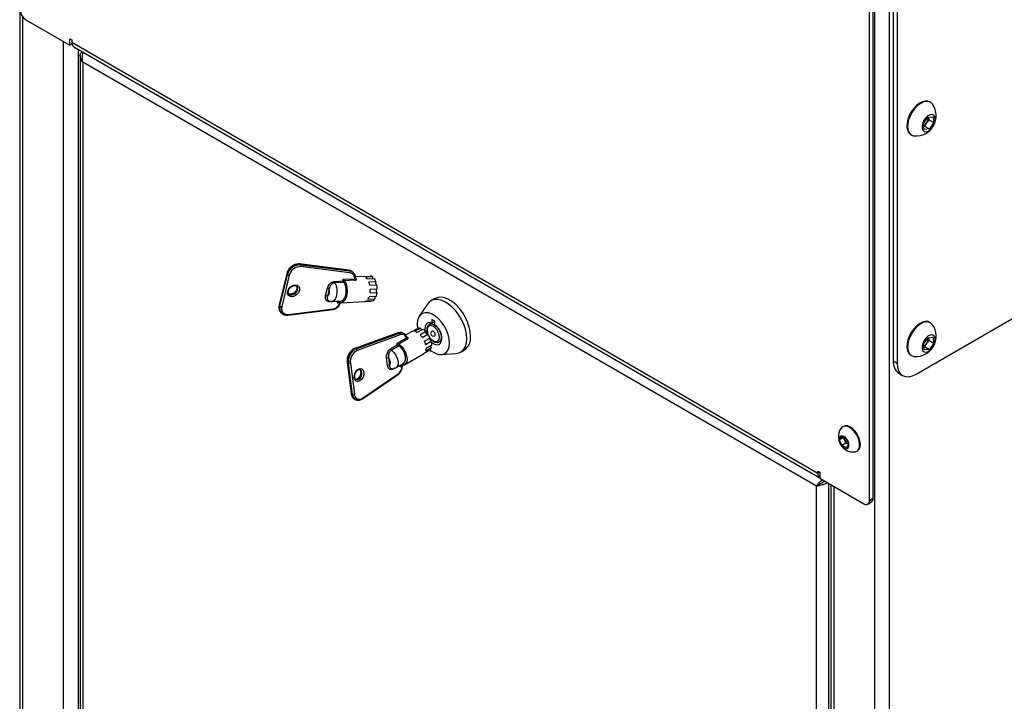
# Model space of a CAD drawing. Extents: x 5 to 292, y 5 to 205.
# Drawn here: x 235 to 250, y 155 to 166 of the extents above; entities that cross this region are included whole.
import ezdxf

# ---------------------------------------------------------------- set-up
doc = ezdxf.new("R2010")
doc.units = 0
doc.layers.get('0').update_dxf_attribs({"linetype": 'CONTINUOUS'})

msp = doc.modelspace()

# ---------------------------------------------------------------- linework, layer by layer
at = {"color": 7, "linetype": 'CONTINUOUS'}
for p, q in [((235.06897, 173.82224), (235.06897, 126.48967)), ((248.01677, 169.15197), (248.01677, 160.44803)), ((248.07334, 169.11931), (248.07334, 160.41537)), ((247.71979, 158.41495), (247.71979, 166.38396)), ((247.73959, 166.47051), (247.73959, 119.1382)), ((247.95455, 166.47051), (247.95455, 119.13731)), ((247.66322, 158.38229), (247.66322, 166.3513)), ((235.16157, 165.50214), (235.81211, 165.12655)), ((235.81211, 165.218), (235.84039, 165.20167)), ((235.81211, 165.12655), (235.81211, 165.218)), ((235.84039, 165.20167), (235.84039, 165.16901)), ((235.8428, 165.14428), (235.81211, 165.12655)), ((235.84039, 165.16901), (246.89954, 158.78401)), ((235.87187, 165.09943), (246.92783, 158.71627)), ((235.96578, 164.96535), (235.96578, 145.76558)), ((236.00444, 164.87099), (236.00444, 145.75191)), ((246.87691, 158.59377), (236.00444, 164.87099)), ((248.56703, 164.27894), (248.55629, 164.28514)), ((248.46527, 163.96324), (248.53001, 164.05807)), ((248.53001, 164.05807), (248.60547, 164.06564)), ((248.53798, 164.05887), (248.54266, 164.02083)), ((248.60547, 164.06564), (248.6162, 163.97837)), ((248.47601, 163.87597), (248.46527, 163.96324)), ((248.47793, 163.92599), (248.46995, 163.92519)), ((248.51029, 163.97341), (248.47793, 163.92599)), ((248.47793, 163.92599), (248.55147, 163.88354)), ((248.54266, 164.02083), (248.51029, 163.97341)), ((248.54266, 164.02083), (248.6162, 163.97837)), ((248.6162, 163.97837), (248.55147, 163.88354)), ((248.27629, 163.80017), (248.28703, 163.79396)), ((248.55147, 163.88354), (248.47601, 163.87597)), ((239.94314, 161.79315), (239.2171, 161.88354)), ((239.22159, 161.88117), (239.23093, 161.87166)), ((239.94763, 161.79078), (239.22159, 161.88117)), ((239.23093, 161.87166), (239.95697, 161.78128)), ((239.95934, 161.75429), (239.2333, 161.84468)), ((239.02617, 161.73985), (238.91553, 161.27634)), ((239.02844, 161.73433), (238.9178, 161.27082)), ((238.92714, 161.26132), (239.03778, 161.72482)), ((239.0643, 161.71619), (238.95366, 161.25269)), ((239.03778, 161.72482), (239.02844, 161.73433)), ((240.16006, 161.70032), (240.04164, 161.69427)), ((240.16267, 161.70038), (240.16006, 161.70032)), ((240.16267, 161.70038), (240.26576, 161.70564)), ((248.35618, 160.25207), (250.87348, 161.70543)), ((239.73878, 161.62668), (239.85905, 161.63282)), ((239.87827, 161.60991), (239.7415, 161.60293)), ((239.85905, 161.63282), (239.86492, 161.65738)), ((239.86492, 161.65738), (240.03441, 161.66603)), ((239.88118, 161.6058), (239.87827, 161.60991)), ((239.8871, 161.63058), (239.88118, 161.6058)), ((240.03742, 161.64177), (239.8846, 161.63397)), ((239.8846, 161.63397), (239.8871, 161.63058)), ((240.04541, 161.6692), (240.04576, 161.66881)), ((240.2999, 161.69352), (240.19681, 161.68826)), ((240.22011, 161.66455), (240.3232, 161.66981)), ((240.34864, 161.62126), (240.24555, 161.61599)), ((240.25825, 161.57104), (240.36133, 161.5763)), ((239.60351, 161.41548), (239.62971, 161.52523)), ((239.65623, 161.5166), (239.63003, 161.40685)), ((240.26252, 161.45558), (240.36561, 161.46084)), ((240.36836, 161.50986), (240.26527, 161.5046)), ((238.9178, 161.27082), (238.92714, 161.26132)), ((239.78652, 161.32894), (239.66625, 161.3228)), ((239.69667, 161.32921), (239.83412, 161.33623)), ((239.78065, 161.30438), (239.78652, 161.32894)), ((239.81478, 161.30612), (239.78065, 161.30438)), ((239.81151, 161.31392), (239.80848, 161.31507)), ((239.83549, 161.30926), (240.17912, 161.3268)), ((240.18173, 161.32701), (240.27959, 161.332)), ((240.30459, 161.33858), (240.2015, 161.33332)), ((240.2313, 161.36226), (240.33439, 161.36753)), ((240.35154, 161.40189), (240.24845, 161.39663)), ((240.27959, 161.332), (240.2795, 161.3373)), ((241.11265, 161.29049), (240.99038, 161.10898)), ((241.22068, 161.37193), (241.16411, 161.33928)), ((238.9411, 161.16573), (238.95044, 161.15622)), ((238.95232, 161.15436), (238.95044, 161.15622)), ((239.04706, 161.12631), (239.70953, 161.21066)), ((239.05387, 161.13664), (239.71634, 161.22099)), ((241.17501, 161.01071), (241.1394, 160.99015)), ((241.22147, 161.03579), (241.17905, 161.06029)), ((241.17905, 161.06029), (241.17905, 161.00924)), ((241.22147, 161.03374), (241.17905, 161.00924)), ((241.22147, 160.98475), (241.22147, 161.03579)), ((248.56703, 161.01295), (248.55629, 161.01916)), ((240.67504, 160.86533), (240.03574, 160.6335)), ((240.68199, 160.86505), (240.04269, 160.63321)), ((240.05665, 160.62772), (240.69596, 160.85955)), ((240.70979, 160.83554), (240.07049, 160.60371)), ((240.8671, 160.87566), (240.78816, 160.83008)), ((240.8803, 160.88138), (240.96515, 160.93037)), ((241.0074, 160.93089), (240.92255, 160.8819)), ((240.95738, 160.8682), (241.04224, 160.91719)), ((241.0891, 160.88162), (241.00425, 160.83263)), ((241.0357, 160.79602), (241.12055, 160.84501)), ((240.56632, 160.62739), (240.66531, 160.68454)), ((240.6622, 160.70888), (240.80171, 160.78943)), ((240.66531, 160.68454), (240.6622, 160.70888)), ((240.81446, 160.76836), (240.68867, 160.69574)), ((240.68867, 160.69574), (240.69261, 160.69355)), ((240.69261, 160.69355), (240.69575, 160.669)), ((241.15413, 160.78692), (241.06928, 160.73793)), ((241.08532, 160.69239), (241.17018, 160.74138)), ((241.17765, 160.68297), (241.09279, 160.63398)), ((241.2894, 160.73034), (241.32501, 160.7509)), ((248.46527, 160.69725), (248.53001, 160.79209)), ((248.47601, 160.60998), (248.46527, 160.69725)), ((248.51029, 160.70742), (248.47793, 160.66001)), ((248.54266, 160.75484), (248.51029, 160.70742)), ((248.53001, 160.79209), (248.60547, 160.79965)), ((248.53798, 160.79289), (248.54266, 160.75484)), ((248.54266, 160.75484), (248.6162, 160.71238)), ((248.6162, 160.71238), (248.55147, 160.61755)), ((248.60547, 160.79965), (248.6162, 160.71238)), ((240.04269, 160.63321), (240.05665, 160.62772)), ((240.69112, 160.67169), (240.57854, 160.6067)), ((240.69575, 160.669), (240.69112, 160.67169)), ((240.77125, 160.38846), (241.0541, 160.55176)), ((241.06565, 160.56033), (241.12575, 160.59503)), ((241.15067, 160.60948), (241.06581, 160.56049)), ((241.08731, 160.59691), (241.17216, 160.6459)), ((241.3178, 160.54187), (241.53613, 160.557)), ((241.60411, 160.57717), (241.66068, 160.60983)), ((248.27629, 160.53418), (248.28703, 160.52798)), ((248.47793, 160.66001), (248.46995, 160.65921)), ((248.55147, 160.61755), (248.47601, 160.60998)), ((248.47793, 160.66001), (248.55147, 160.61755)), ((239.92282, 160.42538), (239.98155, 159.96615)), ((239.94248, 160.41426), (239.92852, 160.41975)), ((239.92852, 160.41975), (239.98724, 159.96052)), ((240.00121, 159.95503), (239.94248, 160.41426)), ((239.97059, 160.41694), (240.02932, 159.9577)), ((240.52181, 160.38166), (240.5079, 160.49039)), ((240.53601, 160.49307), (240.54991, 160.38433)), ((240.64462, 160.34653), (240.75775, 160.41185)), ((248.01677, 160.44803), (248.07334, 160.41537)), ((240.14873, 159.88667), (240.67748, 160.24638)), ((240.15144, 159.89771), (240.68019, 160.25742)), ((240.73501, 160.37535), (240.70692, 160.35913)), ((240.73273, 160.37981), (240.72908, 160.37978)), ((248.09961, 160.26492), (248.15618, 160.23226)), ((239.98724, 159.96052), (240.00121, 159.95503)), ((240.04182, 159.87694), (240.05579, 159.87145)), ((247.27538, 159.47863), (247.26463, 159.47243)), ((247.22175, 159.27806), (247.25251, 159.32684)), ((247.2803, 159.31187), (247.22175, 159.27806)), ((247.25628, 159.1941), (247.22175, 159.27806)), ((247.25251, 159.32684), (247.3178, 159.29166)), ((247.31511, 159.22807), (247.25628, 159.1941)), ((247.29785, 159.27005), (247.28075, 159.31162)), ((247.31511, 159.22807), (247.29785, 159.27005)), ((247.34775, 159.21048), (247.31511, 159.22807)), ((247.3178, 159.29166), (247.35232, 159.2077)), ((247.32156, 159.15892), (247.25628, 159.1941)), ((247.35232, 159.2077), (247.32156, 159.15892)), ((247.34775, 159.21048), (247.35205, 159.20835)), ((247.35215, 159.2081), (247.34775, 159.21048)), ((247.47463, 159.1087), (247.48538, 159.1149)), ((246.89954, 158.81667), (246.92783, 158.80034)), ((246.89954, 158.78401), (246.89954, 158.81667)), ((246.92783, 158.80034), (246.92783, 158.70889)), ((246.92783, 158.70889), (247.57836, 158.3333)), ((246.98806, 158.65569), (246.98806, 158.65973)), ((246.87691, 158.59377), (246.90885, 158.6122)), ((246.87691, 139.47468), (246.87691, 158.59377)), ((247.08978, 158.61539), (247.08978, 139.0505)), ((247.63836, 158.32736), (247.69493, 158.36002)), ((247.66322, 158.38229), (247.71979, 158.41495))]:
    msp.add_line(p, q, dxfattribs=at)
at = {"color": 8, "linetype": 'CONTINUOUS'}
for p, q in [((235.11349, 145.88476), (235.11349, 165.54715)), ((235.71877, 145.61555), (235.71877, 165.18044)), ((235.93373, 165.06372), (235.93373, 145.72333)), ((240.04213, 161.67753), (240.04721, 161.67404)), ((240.04721, 161.67404), (240.04439, 161.67415)), ((239.81662, 161.33534), (239.81151, 161.31392)), ((240.73063, 160.39619), (240.73273, 160.37981)), ((240.63063, 160.34122), (240.60481, 160.32631)), ((240.70692, 160.35913), (240.70414, 160.38089)), ((246.92783, 158.80034), (246.89954, 158.78401)), ((247.06359, 139.4182), (247.06359, 158.63051)), ((247.1343, 158.58968), (247.1343, 139.02479))]:
    msp.add_line(p, q, dxfattribs=at)
at = {"color": 7, "linetype": 'CONTINUOUS', "flags": 128}
for points in [[(248.55629, 164.28514), (248.53071, 164.29529), (248.49189, 164.2976), (248.44927, 164.28712), (248.40501, 164.26439), (248.3613, 164.23054), (248.32036, 164.18726), (248.28422, 164.13674), (248.25471, 164.0815), (248.2333, 164.02431), (248.22106, 163.96804), (248.21862, 163.91551), (248.22608, 163.86935), (248.24309, 163.83189), (248.26878, 163.805), (248.27629, 163.80017)], [(248.59849, 164.24977), (248.57454, 164.27411), (248.54146, 164.28909), (248.50264, 164.29139), (248.46002, 164.28092), (248.41575, 164.25819), (248.37205, 164.22433), (248.33111, 164.18106), (248.29497, 164.13053), (248.26546, 164.07529), (248.24405, 164.0181), (248.23181, 163.96183), (248.22937, 163.9093), (248.23683, 163.86315), (248.25384, 163.82569), (248.27952, 163.79879), (248.31261, 163.78381), (248.32802, 163.78131)], [(248.50294, 163.84333), (248.53469, 163.85322), (248.5671, 163.87585), (248.59666, 163.90876), (248.62015, 163.94841), (248.63504, 163.99047), (248.63971, 164.03041), (248.63365, 164.06389), (248.61753, 164.08728), (248.59308, 164.09805), (248.56296, 164.09503), (248.53044, 164.07855), (248.49903, 164.05039), (248.47213, 164.01361), (248.45268, 163.97219), (248.44276, 163.93062), (248.44347, 163.8934), (248.45471, 163.86457), (248.47528, 163.84726), (248.50294, 163.84333)], [(239.04219, 161.48139), (239.05676, 161.51535), (239.08218, 161.5448), (239.1146, 161.56527), (239.14907, 161.57364), (239.18035, 161.56863), (239.20368, 161.551), (239.21549, 161.52345), (239.21401, 161.49016), (239.19944, 161.4562), (239.17401, 161.42674), (239.1416, 161.40627), (239.10712, 161.3979), (239.07585, 161.40291), (239.05252, 161.42054), (239.0407, 161.44809), (239.04219, 161.48139)], [(239.8871, 161.63058), (239.90555, 161.58808), (239.9174, 161.53795), (239.92167, 161.48434), (239.91801, 161.4317), (239.90672, 161.38439), (239.88873, 161.34634), (239.86554, 161.32069), (239.83907, 161.30958), (239.81151, 161.31392)], [(239.83412, 161.33623), (239.84294, 161.33763), (239.8668, 161.35197), (239.88669, 161.38034), (239.90067, 161.41996), (239.90737, 161.46698), (239.90615, 161.51683), (239.89713, 161.56465), (239.88118, 161.6058)], [(240.36561, 161.46084), (240.36114, 161.46479), (240.3576, 161.47157), (240.3555, 161.48023), (240.35511, 161.48956), (240.35651, 161.49827), (240.35949, 161.50513), (240.36363, 161.50918), (240.36479, 161.50968)], [(241.69524, 160.77859), (241.69024, 160.84563), (241.6754, 160.91628), (241.6512, 160.98828), (241.61841, 161.05932), (241.57809, 161.12711), (241.53154, 161.18946), (241.48025, 161.24439), (241.42587, 161.29012), (241.37015, 161.32518), (241.31488, 161.34845), (241.26183, 161.35917), (241.21271, 161.35701), (241.1691, 161.34203), (241.1324, 161.31471), (241.11265, 161.29049)], [(241.75181, 160.81125), (241.74681, 160.87829), (241.73197, 160.94894), (241.70776, 161.02094), (241.67498, 161.09198), (241.63466, 161.15977), (241.58811, 161.22212), (241.53682, 161.27705), (241.48244, 161.32278), (241.42672, 161.35784), (241.37145, 161.38111), (241.3184, 161.39183), (241.26928, 161.38967), (241.22567, 161.37469), (241.22068, 161.37193)], [(241.44082, 160.7132), (241.43556, 160.77398), (241.42002, 160.83818), (241.39487, 160.90299), (241.36122, 160.96557), (241.32054, 161.02319), (241.2746, 161.07334), (241.22541, 161.11381), (241.17512, 161.14284), (241.12593, 161.15917), (241.07998, 161.16208), (241.0393, 161.15143), (241.00565, 161.12771), (240.9805, 161.09193), (240.96496, 161.04568), (240.95971, 160.99096), (240.96495, 160.93025)], [(241.17905, 161.00924), (241.14482, 161.01638), (241.11501, 161.01043), (241.09199, 160.99186), (241.07761, 160.96214), (241.07299, 160.92366), (241.07568, 160.89388)], [(241.17417, 160.72329), (241.1823, 160.71695), (241.21823, 160.69621), (241.25273, 160.68789), (241.28305, 160.69265), (241.30677, 160.71012), (241.322, 160.7389), (241.32753, 160.7767), (241.32292, 160.82051), (241.30853, 160.86684), (241.28551, 160.91199), (241.2557, 160.95236), (241.22147, 160.98475), (241.22147, 160.98475)], [(248.55629, 161.01916), (248.53071, 161.0293), (248.49189, 161.03161), (248.44927, 161.02114), (248.40501, 160.9984), (248.3613, 160.96455), (248.32036, 160.92128), (248.28422, 160.87075), (248.25471, 160.81551), (248.2333, 160.75832), (248.22106, 160.70205), (248.21862, 160.64952), (248.22608, 160.60337), (248.24309, 160.5659), (248.26878, 160.53901), (248.27629, 160.53418)], [(248.59849, 160.98379), (248.57454, 161.00812), (248.54146, 161.0231), (248.50264, 161.02541), (248.46002, 161.01493), (248.41575, 160.9922), (248.37205, 160.95835), (248.33111, 160.91507), (248.29497, 160.86455), (248.26546, 160.8093), (248.24405, 160.75211), (248.23181, 160.69584), (248.22937, 160.64331), (248.23683, 160.59716), (248.25384, 160.5597), (248.27952, 160.53281), (248.31261, 160.51783), (248.32802, 160.51532)], [(241.22855, 160.83575), (241.22639, 160.84949), (241.22026, 160.86363), (241.21109, 160.876), (241.20026, 160.88474), (241.18944, 160.8885), (241.18026, 160.88672)], [(241.22026, 160.81744), (241.22639, 160.82449), (241.22855, 160.83575)], [(248.50294, 160.57735), (248.53469, 160.58723), (248.5671, 160.60986), (248.59666, 160.64278), (248.62015, 160.68242), (248.63504, 160.72449), (248.63971, 160.76442), (248.63365, 160.7979), (248.61753, 160.82129), (248.59308, 160.83206), (248.56296, 160.82904), (248.53044, 160.81256), (248.49903, 160.7844), (248.47213, 160.74762), (248.45268, 160.7062), (248.44276, 160.66463), (248.44347, 160.62742), (248.45471, 160.59859), (248.47528, 160.58127), (248.50294, 160.57735)], [(240.69261, 160.69355), (240.72943, 160.66112), (240.76196, 160.61951), (240.78752, 160.57217), (240.80398, 160.52303), (240.80997, 160.47616), (240.805, 160.43544), (240.78949, 160.40425), (240.76471, 160.38518), (240.73273, 160.37981)], [(241.17018, 160.74138), (241.16372, 160.74346), (241.1572, 160.74844), (241.15151, 160.7556), (241.14746, 160.76397), (241.14561, 160.77236), (241.14621, 160.77961), (241.14804, 160.78341)], [(241.15026, 160.60924), (241.17512, 160.59035), (241.22541, 160.56132), (241.2746, 160.54499), (241.32054, 160.54208), (241.36122, 160.55273), (241.39487, 160.57645), (241.42002, 160.61222), (241.43556, 160.65848), (241.44082, 160.7132)], [(241.53613, 160.557), (241.57809, 160.56535), (241.61841, 160.58658), (241.6512, 160.61976), (241.6754, 160.66381), (241.69024, 160.71733), (241.69524, 160.77859)], [(240.75775, 160.41185), (240.75805, 160.41202), (240.77871, 160.43315), (240.78953, 160.46569), (240.78948, 160.50647), (240.77855, 160.55153), (240.75782, 160.59648), (240.72929, 160.63695), (240.69575, 160.669)], [(240.54991, 160.38433), (240.55732, 160.39189), (240.56226, 160.40247), (240.56449, 160.41554), (240.56391, 160.43046), (240.56054, 160.44647), (240.55455, 160.46278), (240.54623, 160.47858), (240.53601, 160.49307)], [(248.07334, 160.41537), (248.07877, 160.35479), (248.09487, 160.30282), (248.12101, 160.26144), (248.15618, 160.23226), (248.19904, 160.21639), (248.24794, 160.21444), (248.301, 160.22649), (248.35618, 160.25207)], [(240.02885, 160.19889), (240.02997, 160.23531), (240.04169, 160.2724), (240.06221, 160.30452), (240.08843, 160.32677), (240.11633, 160.33577), (240.14169, 160.33014), (240.16063, 160.31074), (240.17027, 160.28054), (240.16915, 160.24411), (240.15743, 160.20702), (240.1369, 160.1749), (240.11069, 160.15265), (240.08278, 160.14366), (240.05743, 160.14928), (240.03849, 160.16868), (240.02885, 160.19889)], [(247.50062, 159.13418), (247.51426, 159.16821), (247.51804, 159.21058), (247.5117, 159.25839), (247.49569, 159.3084), (247.47108, 159.3572), (247.43956, 159.40145), (247.40327, 159.43814), (247.36469, 159.46478), (247.32645, 159.47955), (247.29115, 159.48143), (247.2612, 159.47031), (247.23942, 159.44817)], [(247.51137, 159.14039), (247.52501, 159.17442), (247.52879, 159.21678), (247.52245, 159.2646), (247.50643, 159.31461), (247.48183, 159.3634), (247.45031, 159.40765), (247.41402, 159.44435), (247.37544, 159.47099), (247.3372, 159.48575), (247.3019, 159.48764), (247.27538, 159.47863)], [(247.35253, 159.16469), (247.36074, 159.19), (247.359, 159.22245), (247.34753, 159.25766), (247.3279, 159.29087), (247.30274, 159.3176), (247.27547, 159.33424), (247.24976, 159.33855), (247.22908, 159.32993), (247.21623, 159.30955), (247.21294, 159.28017), (247.21966, 159.24576), (247.23548, 159.21095), (247.25826, 159.18046), (247.28493, 159.1584), (247.31188, 159.14775), (247.33548, 159.14994), (247.35253, 159.16469)], [(247.48538, 159.1149), (247.48881, 159.11702), (247.51137, 159.14039)]]:
    msp.add_lwpolyline(points, dxfattribs=at)
at = {"color": 8, "linetype": 'CONTINUOUS', "flags": 128}
for points in [[(239.7415, 161.60293), (239.75855, 161.56155), (239.76839, 161.51269), (239.77, 161.46139), (239.76321, 161.41294), (239.74874, 161.37232), (239.72806, 161.34372), (239.7033, 161.33009), (239.69676, 161.32922)], [(239.17815, 161.50829), (239.16649, 161.48113), (239.14615, 161.45756), (239.12022, 161.44119), (239.09264, 161.43449), (239.06762, 161.4385), (239.05891, 161.44322)], [(239.06214, 161.43876), (239.07696, 161.42899), (239.10198, 161.42498), (239.12956, 161.43168), (239.15549, 161.44805), (239.17583, 161.47162), (239.18749, 161.49879), (239.18868, 161.52542), (239.17922, 161.54746), (239.17539, 161.55178)], [(239.17293, 161.55254), (239.17934, 161.53493), (239.17815, 161.50829)], [(239.66625, 161.3228), (239.66704, 161.3255), (239.66806, 161.32788), (239.66927, 161.32988), (239.67064, 161.33146), (239.67215, 161.33256), (239.67374, 161.33316), (239.67457, 161.33327)], [(239.04706, 161.12631), (239.04734, 161.12635), (239.04911, 161.12708), (239.05071, 161.12855), (239.05206, 161.13069), (239.05313, 161.13342), (239.05387, 161.13664)], [(239.70953, 161.21066), (239.70981, 161.21071), (239.71158, 161.21144), (239.71318, 161.2129), (239.71453, 161.21504), (239.7156, 161.21777), (239.71634, 161.22099)], [(241.29219, 160.79901), (241.2872, 160.83635), (241.2728, 160.87539), (241.25054, 160.91191), (241.22283, 160.94195), (241.19267, 160.96224), (241.16334, 160.9706), (241.138, 160.96612), (241.11942, 160.94927), (241.10959, 160.9219), (241.10959, 160.88696), (241.11942, 160.84824), (241.12074, 160.84474)], [(241.13963, 160.99028), (241.15206, 160.99532), (241.18163, 160.99565), (241.2144, 160.98272), (241.24718, 160.9578), (241.27675, 160.92333), (241.30021, 160.88269), (241.31528, 160.83985), (241.32047, 160.79901)], [(241.15412, 160.78692), (241.16334, 160.77619), (241.19267, 160.75068), (241.22283, 160.73615), (241.25054, 160.73419), (241.2728, 160.745), (241.2872, 160.76742), (241.29219, 160.79901)], [(240.57854, 160.6067), (240.61339, 160.57481), (240.64322, 160.53367), (240.66495, 160.48754), (240.67634, 160.44115), (240.67623, 160.39929), (240.66462, 160.36626), (240.64425, 160.34632)], [(240.12819, 160.28336), (240.1273, 160.25422), (240.11792, 160.22454), (240.1015, 160.19885), (240.08053, 160.18105), (240.05821, 160.17385), (240.04971, 160.17424)], [(240.05641, 160.17072), (240.07217, 160.16836), (240.0945, 160.17556), (240.11547, 160.19336), (240.13189, 160.21905), (240.14126, 160.24872), (240.14216, 160.27786), (240.13445, 160.30203), (240.11929, 160.31755), (240.11494, 160.31963)], [(240.10666, 160.32224), (240.12048, 160.30752), (240.12819, 160.28336)], [(240.73492, 160.37973), (240.73484, 160.37815), (240.73501, 160.37535)]]:
    msp.add_lwpolyline(points, dxfattribs=at)
at = {"color": 7, "linetype": 'CONTINUOUS'}
for centre, radius, start, end in [((235.26095, 165.6575), 0.18443, 182.606876, 237.393124), ((235.91648, 165.16152), 0.07645, 174.378702, 234.307038), ((248.3546, 164.07827), 0.29815, 264.884354, 35.115646), ((248.39333, 164.05819), 0.14446, 324.06562, 0.263833), ((248.39359, 164.05043), 0.13983, 302.651593, 326.578957), ((239.21527, 161.68903), 0.19225, 88.117159, 166.371345), ((239.22461, 161.67952), 0.19225, 88.117159, 166.371345), ((239.22778, 161.67655), 0.16822, 88.117159, 166.371345), ((239.21608, 161.87616), 0.00745, 42.278789, 82.121082), ((239.20849, 161.85609), 0.02731, 335.293801, 34.768285), ((239.06213, 161.75459), 0.03846, 230.715227, 273.229139), ((239.94212, 161.78577), 0.00745, 42.278789, 82.121082), ((239.93454, 161.7657), 0.02731, 335.293801, 34.768285), ((240.26414, 161.64691), 0.05875, 52.501514, 88.418057), ((239.77308, 161.61857), 0.03524, 166.697529, 206.343408), ((240.06832, 161.65792), 0.03486, 166.548444, 207.603127), ((240.13199, 161.6013), 0.10846, 35.668785, 53.299095), ((239.96421, 161.51228), 0.29985, 11.301592, 20.236356), ((240.34504, 161.68489), 0.04596, 169.16907, 200.588371), ((240.16153, 161.55414), 0.19878, 19.732227, 35.582665), ((240.37783, 161.60088), 0.03559, 145.079354, 224.678087), ((240.00882, 161.50542), 0.35957, 0.707569, 11.369166), ((239.60568, 161.37708), 0.03846, 50.715227, 93.229139), ((239.63187, 161.48683), 0.03846, 50.715227, 93.229139), ((239.5649, 161.4804), 0.09824, 311.528359, 21.620436), ((239.91716, 161.49957), 0.34815, 352.741481, 0.828036), ((240.09909, 161.4933), 0.26849, 340.093436, 353.055359), ((238.95149, 161.29109), 0.03846, 230.715227, 273.229139), ((239.69551, 161.34456), 0.12531, 279.56798, 342.137718), ((240.17615, 161.3787), 0.05198, 273.276226, 299.189215), ((240.09162, 161.45344), 0.1668, 326.865832, 340.08666), ((240.26035, 161.41393), 0.08738, 300.41784, 327.92059), ((240.37405, 161.38493), 0.04331, 158.239907, 203.690377), ((239.03769, 161.22397), 0.08881, 161.133176, 280.495482), ((248.3546, 160.81228), 0.29815, 264.884354, 35.115646), ((240.67815, 160.85619), 0.00965, 66.541791, 108.763675), ((240.68352, 160.83639), 0.02629, 358.151697, 61.759334), ((240.89871, 160.8208), 0.06331, 106.906511, 119.955264), ((240.8904, 160.74903), 0.13671, 60.662979, 76.40105), ((240.98726, 160.8518), 0.08162, 75.713686, 105.715459), ((240.79901, 160.62453), 0.29228, 35.924573, 45.396522), ((241.04619, 160.93802), 0.03944, 190.408658, 234.021471), ((240.93551, 160.72793), 0.21728, 45.018781, 60.581407), ((241.11931, 160.87261), 0.03153, 163.386977, 261.043152), ((240.86022, 160.65576), 0.32185, 24.050681, 36.016298), ((241.20026, 160.85208), 0.04, 120, 240), ((240.83313, 160.79406), 0.03176, 188.391206, 233.998684), ((240.80222, 160.61824), 0.29265, 14.679025, 24.142945), ((240.95983, 160.6848), 0.21782, 359.518577, 15.05528), ((241.20026, 160.85208), 0.04, 240, 300), ((241.53289, 160.78897), 0.22005, 305.502793, 5.811467), ((248.39359, 160.78444), 0.13983, 302.651593, 326.578957), ((248.39333, 160.7922), 0.14446, 324.06562, 0.263833), ((240.13636, 160.44585), 0.20948, 116.56408, 187.155723), ((240.15033, 160.44036), 0.20948, 116.56408, 187.155723), ((240.15246, 160.43977), 0.18329, 116.56408, 187.155723), ((240.04421, 160.60456), 0.02629, 358.151697, 61.759334), ((240.59791, 160.6321), 0.03195, 188.477413, 232.670662), ((241.02241, 160.60655), 0.06329, 300.041412, 313.295969), ((240.95563, 160.63533), 0.13717, 343.735613, 359.438014), ((241.09331, 160.66788), 0.08186, 314.482525, 344.425758), ((241.19769, 160.67596), 0.03943, 185.908676, 229.661195), ((239.9534, 160.44865), 0.03608, 252.397757, 298.465813), ((240.5251, 160.45868), 0.03608, 72.397757, 118.465813), ((240.539, 160.34994), 0.03608, 72.397757, 118.465813), ((248.217, 160.42832), 0.2012, 174.378702, 234.307038), ((240.59671, 160.36793), 0.1385, 307.067216, 3.069658), ((240.01212, 159.98942), 0.03608, 252.397757, 298.465813), ((240.10423, 159.9559), 0.07493, 178.62285, 309.059546), ((247.42845, 159.32453), 0.22588, 146.811817, 219.952057), ((247.39707, 159.31234), 0.10786, 182.842339, 203.085921), ((247.4103, 159.31356), 0.12058, 201.152993, 238.751122), ((247.42845, 159.32453), 0.22588, 219.952057, 273.188183), ((247.43774, 159.17263), 0.0737, 272.544534, 328.560482), ((246.97719, 158.7768), 0.07798, 174.697747, 230.726974), ((247.61149, 158.3739), 0.0524, 230.7887, 9.2113), ((247.65972, 158.40904), 0.06036, 305.692962, 5.621298)]:
    msp.add_arc(centre, radius, start, end, dxfattribs=at)
at = {"color": 8, "linetype": 'CONTINUOUS'}
for centre, radius, start, end in [((239.03195, 161.739), 0.00585, 171.662019, 233.069501), ((240.05459, 161.67776), 0.01257, 225.39753, 275.720712), ((239.02114, 161.2386), 0.10825, 162.682324, 222.31785), ((238.92131, 161.2755), 0.00585, 171.671373, 233.068289), ((239.03228, 161.2295), 0.10986, 163.162768, 221.837406), ((239.83575, 161.30149), 0.02147, 151.204423, 167.550347), ((240.81079, 160.80816), 0.01094, 254.420606, 303.54619), ((241.24758, 160.7905), 0.07338, 305.953171, 6.659307), ((240.03884, 160.62436), 0.00965, 66.542701, 108.736478), ((239.93037, 160.42732), 0.00779, 194.361406, 256.279235), ((240.67024, 160.25401), 0.01052, 313.459558, 18.905614), ((239.98909, 159.96809), 0.00779, 194.417045, 256.272376), ((240.0821, 159.96285), 0.09488, 181.4083, 244.88313), ((240.09774, 159.95858), 0.0966, 182.105244, 245.073868), ((240.14149, 159.89431), 0.01052, 313.490131, 18.901848)]:
    msp.add_arc(centre, radius, start, end, dxfattribs=at)
at = {"color": 7, "linetype": 'CONTINUOUS'}
for centre, major_axis, ratio, start_param, end_param in [((239.86839, 161.62331), (-0.01596, 0.0192), 0.05204399, 1.00988511, 2.29920136), ((239.87426, 161.64787), (-0.01596, 0.0192), 0.05204399, 1.00988511, 2.33672283), ((239.78999, 161.29487), (0.02172, 0.01807), 0.4704171, 0.28290995, 1.60974767), ((239.79586, 161.31944), (0.02172, 0.01807), 0.4704171, 1.29712789, 1.60974767), ((240.67616, 160.70339), (0.0215, -0.01065), 0.06812501, 4.03977717, 5.3666149), ((240.67928, 160.67905), (0.0215, -0.01065), 0.06812501, 4.03977717, 5.32909343), ((240.72089, 160.35364), (0.01254, 0.0253), 0.53007413, 0.28926426, 1.61610198)]:
    msp.add_ellipse(centre, major_axis=major_axis, ratio=ratio, start_param=start_param, end_param=end_param, dxfattribs=at)
for points, knots in [([(236.00444, 164.87099), (235.99743, 164.88027), (235.98452, 164.89734), (235.97078, 164.92808), (235.96333, 164.96381), (235.96908, 164.99496), (235.98169, 165.01628), (235.99196, 165.02456), (235.99596, 165.02779)], [0, 0, 0, 0, 0.17500423, 0.32213805, 0.5324665, 0.76839505, 0.90978517, 1, 1, 1, 1]), ([(236.01233, 165.01834), (236.00841, 165.0122), (235.99716, 164.99458), (235.99053, 164.95393), (235.99264, 164.90934), (236.00114, 164.88171), (236.00444, 164.87099)], [0, 0, 0, 0, 0.15018353, 0.43128386, 0.77940189, 1, 1, 1, 1]), ([(239.2171, 161.88354), (239.20994, 161.88406), (239.18998, 161.88551), (239.15527, 161.87882), (239.11563, 161.86085), (239.07959, 161.83325), (239.05033, 161.79832), (239.03338, 161.76584), (239.02789, 161.74606), (239.02617, 161.73985)], [0, 0, 0, 0, 0.09142308, 0.25522976, 0.42083275, 0.58769032, 0.75509303, 0.92316239, 1, 1, 1, 1]), ([(240.00436, 161.76166), (239.99913, 161.76747), (239.98485, 161.78331), (239.96207, 161.78788), (239.94763, 161.79078)], [0, 0, 0, 0, 0.36641845, 1, 1, 1, 1]), ([(239.95697, 161.78128), (239.971, 161.7779), (239.99905, 161.77116), (240.02823, 161.74216), (240.04187, 161.70907), (240.04253, 161.68594), (240.04276, 161.67783)], [0, 0, 0, 0, 0.28249951, 0.56499954, 0.84749669, 1, 1, 1, 1]), ([(240.03441, 161.66603), (240.03414, 161.67237), (240.03331, 161.69178), (240.02167, 161.7201), (239.99615, 161.74546), (239.97161, 161.75135), (239.95934, 161.75429)], [0, 0, 0, 0, 0.13907941, 0.4260507, 0.71302541, 1, 1, 1, 1]), ([(240.01535, 161.75353), (240.01366, 161.75532), (240.01062, 161.75853), (240.00733, 161.76177), (240.00586, 161.76321)], [0, 0, 0, 0, 0.55497001, 1, 1, 1, 1]), ([(239.05231, 161.48625), (239.05358, 161.49061), (239.05724, 161.50318), (239.06996, 161.52431), (239.09142, 161.54529), (239.11687, 161.55938), (239.14195, 161.56454), (239.16277, 161.56174), (239.1711, 161.55464), (239.17508, 161.55125)], [0, 0, 0, 0, 0.081824114, 0.236178575, 0.393052955, 0.549465382, 0.704196951, 0.858834036, 1, 1, 1, 1]), ([(239.62971, 161.52523), (239.63274, 161.53535), (239.63875, 161.55544), (239.65734, 161.58368), (239.68171, 161.60645), (239.71013, 161.62242), (239.72923, 161.62526), (239.73878, 161.62668)], [0, 0, 0, 0, 0.20715981, 0.41104388, 0.60856041, 0.80424914, 1, 1, 1, 1]), ([(239.7415, 161.60293), (239.73386, 161.60178), (239.71858, 161.59946), (239.69598, 161.58633), (239.67673, 161.56737), (239.66231, 161.54326), (239.65829, 161.52565), (239.65623, 161.5166)], [0, 0, 0, 0, 0.19173677, 0.38387245, 0.57904465, 0.78366784, 1, 1, 1, 1]), ([(240.03742, 161.64177), (240.03997, 161.64203), (240.04616, 161.64265), (240.05396, 161.64603), (240.05915, 161.6517), (240.06032, 161.6586), (240.05732, 161.66305), (240.05584, 161.66525)], [0, 0, 0, 0, 0.15392794, 0.37222864, 0.58708335, 0.79580514, 1, 1, 1, 1]), ([(240.04276, 161.67783), (240.04369, 161.67654), (240.04506, 161.67464), (240.0448, 161.6728), (240.04472, 161.67221)], [0, 0, 0, 0, 0.68102656, 1, 1, 1, 1]), ([(240.04559, 161.66905), (240.04552, 161.6691), (240.04536, 161.66923), (240.0452, 161.6711), (240.04511, 161.67221)], [0, 0, 0, 0, 0.406547894, 1, 1, 1, 1]), ([(239.06292, 161.43982), (239.06025, 161.4422), (239.05309, 161.44858), (239.0491, 161.46513), (239.05134, 161.4799), (239.05231, 161.48625)], [0, 0, 0, 0, 0.25329607, 0.67922973, 1, 1, 1, 1]), ([(239.17268, 161.55232), (239.17501, 161.5461), (239.17909, 161.53519), (239.17697, 161.51608), (239.17073, 161.49686), (239.15829, 161.47576), (239.13675, 161.45479), (239.11128, 161.44065), (239.08637, 161.43567), (239.06834, 161.43748), (239.06182, 161.44265), (239.05981, 161.44424)], [0, 0, 0, 0, 0.13401154, 0.23552061, 0.30292524, 0.43007854, 0.55930768, 0.68815627, 0.81562022, 0.94300633, 1, 1, 1, 1]), ([(239.66625, 161.3228), (239.66036, 161.3229), (239.64502, 161.32314), (239.62326, 161.33256), (239.60603, 161.35251), (239.59785, 161.38135), (239.60154, 161.40361), (239.60351, 161.41548)], [0, 0, 0, 0, 0.12609843, 0.32822617, 0.54226089, 0.7558036, 1, 1, 1, 1]), ([(239.63003, 161.40685), (239.62774, 161.39729), (239.62353, 161.3797), (239.6295, 161.35676), (239.6403, 161.34209), (239.6509, 161.33848), (239.65448, 161.33726)], [0, 0, 0, 0, 0.3231725, 0.59476028, 0.8633251, 1, 1, 1, 1]), ([(238.91553, 161.27634), (238.91409, 161.26899), (238.91002, 161.24802), (238.91287, 161.21469), (238.92378, 161.18431), (238.93719, 161.17169), (238.94166, 161.16749)], [0, 0, 0, 0, 0.17857488, 0.50877349, 0.83625987, 1, 1, 1, 1]), ([(239.64929, 161.33824), (239.66006, 161.33396), (239.67548, 161.32783), (239.6917, 161.33018), (239.69659, 161.33089)], [0, 0, 0, 0, 0.6985154, 1, 1, 1, 1]), ([(239.70953, 161.21066), (239.71604, 161.21184), (239.73426, 161.21514), (239.76384, 161.2293), (239.794, 161.25459), (239.81488, 161.28337), (239.82205, 161.30307), (239.82495, 161.31103)], [0, 0, 0, 0, 0.129939572, 0.364080724, 0.600477048, 0.838473315, 1, 1, 1, 1]), ([(239.82417, 161.30893), (239.82419, 161.30885), (239.8243, 161.30829), (239.82289, 161.30761), (239.81998, 161.30678), (239.81647, 161.30634), (239.81478, 161.30612)], [0, 0, 0, 0, 0.04612841, 0.324313874, 0.676009006, 1, 1, 1, 1]), ([(238.95349, 161.15538), (238.95652, 161.15191), (238.96727, 161.13959), (238.99458, 161.12852), (239.02397, 161.1241), (239.04196, 161.12582), (239.04706, 161.12631)], [0, 0, 0, 0, 0.14060431, 0.4990361, 0.8578983, 1, 1, 1, 1]), ([(241.14054, 160.98905), (241.13496, 160.98592), (241.12118, 160.97818), (241.10818, 160.95455), (241.10112, 160.92314), (241.10397, 160.88608), (241.1101, 160.85787), (241.11711, 160.84395), (241.11761, 160.84297)], [0, 0, 0, 0, 0.13578941, 0.33563967, 0.54111376, 0.7595852, 0.98307098, 1, 1, 1, 1]), ([(240.73841, 160.86384), (240.73236, 160.86662), (240.71541, 160.87439), (240.69507, 160.8687), (240.68199, 160.86505)], [0, 0, 0, 0, 0.35737565, 1, 1, 1, 1]), ([(240.69596, 160.85955), (240.70884, 160.86259), (240.73462, 160.86866), (240.76861, 160.85544), (240.7909, 160.83192), (240.79902, 160.81166), (240.80187, 160.80455)], [0, 0, 0, 0, 0.28249951, 0.56499954, 0.84749669, 1, 1, 1, 1]), ([(240.80171, 160.78943), (240.79941, 160.79494), (240.79236, 160.81182), (240.77332, 160.83197), (240.74359, 160.84352), (240.72106, 160.8382), (240.70979, 160.83554)], [0, 0, 0, 0, 0.13907941, 0.4260507, 0.71302541, 1, 1, 1, 1]), ([(240.75328, 160.86029), (240.74969, 160.86177), (240.74506, 160.86369), (240.74026, 160.8655), (240.73918, 160.86591)], [0, 0, 0, 0, 0.77482825, 1, 1, 1, 1]), ([(240.80187, 160.80455), (240.80337, 160.80366), (240.80611, 160.80204), (240.80704, 160.79966), (240.80745, 160.79859)], [0, 0, 0, 0, 0.549226959, 1, 1, 1, 1]), ([(240.80832, 160.79724), (240.80836, 160.79721), (240.80872, 160.79698), (240.80765, 160.79773), (240.80768, 160.79859), (240.80768, 160.79868)], [0, 0, 0, 0, 0.09958132, 0.91033193, 1, 1, 1, 1]), ([(240.81446, 160.76836), (240.81649, 160.7697), (240.82142, 160.77293), (240.82623, 160.77952), (240.82753, 160.7872), (240.82463, 160.79441), (240.81941, 160.79751), (240.81684, 160.79905)], [0, 0, 0, 0, 0.15392794, 0.37222864, 0.58708335, 0.79580514, 1, 1, 1, 1]), ([(241.153, 160.78351), (241.15566, 160.7798), (241.16679, 160.76426), (241.19143, 160.74374), (241.22339, 160.72571), (241.25413, 160.72023), (241.27756, 160.72256), (241.28739, 160.73037), (241.29007, 160.7325)], [0, 0, 0, 0, 0.07091999, 0.29657169, 0.5254774, 0.73201099, 0.92695674, 1, 1, 1, 1]), ([(240.03574, 160.6335), (240.02949, 160.63085), (240.01196, 160.62343), (239.98487, 160.60238), (239.95746, 160.56918), (239.93642, 160.52902), (239.9236, 160.4854), (239.92042, 160.45015), (239.92229, 160.43092), (239.92282, 160.42538)], [0, 0, 0, 0, 0.091808257, 0.257305134, 0.424969173, 0.593345677, 0.762024129, 0.93148276, 1, 1, 1, 1]), ([(240.5079, 160.49039), (240.50714, 160.50069), (240.50562, 160.52111), (240.51199, 160.55418), (240.52501, 160.58489), (240.54364, 160.61129), (240.55876, 160.62202), (240.56632, 160.62739)], [0, 0, 0, 0, 0.20715981, 0.41104388, 0.60856041, 0.80424914, 1, 1, 1, 1]), ([(240.57854, 160.6067), (240.57251, 160.60239), (240.56044, 160.59376), (240.54582, 160.57235), (240.53598, 160.5472), (240.53196, 160.51951), (240.53464, 160.50204), (240.53601, 160.49307)], [0, 0, 0, 0, 0.19173677, 0.38387245, 0.57904465, 0.78366784, 1, 1, 1, 1]), ([(240.03472, 160.20692), (240.03436, 160.21138), (240.03333, 160.22408), (240.03702, 160.24838), (240.04803, 160.27644), (240.06472, 160.30028), (240.08391, 160.31604), (240.1022, 160.32266), (240.11061, 160.32064), (240.1149, 160.31961)], [0, 0, 0, 0, 0.08171624, 0.23230493, 0.38720991, 0.54247369, 0.69497802, 0.84418328, 1, 1, 1, 1]), ([(240.10625, 160.32128), (240.10931, 160.31885), (240.11585, 160.31365), (240.12081, 160.29983), (240.12295, 160.28651), (240.12373, 160.27166), (240.12025, 160.24756), (240.10918, 160.21946), (240.09247, 160.19557), (240.07342, 160.18005), (240.05821, 160.17398), (240.05205, 160.17513), (240.05012, 160.17549)], [0, 0, 0, 0, 0.10511232, 0.22498645, 0.25165941, 0.31868125, 0.44219075, 0.56924037, 0.69658426, 0.82166492, 0.94403976, 1, 1, 1, 1]), ([(240.60481, 160.32631), (240.59984, 160.32386), (240.58688, 160.31748), (240.56552, 160.3165), (240.54453, 160.32681), (240.52822, 160.3489), (240.52404, 160.37026), (240.52181, 160.38166)], [0, 0, 0, 0, 0.12609843, 0.32822617, 0.54226089, 0.7558036, 1, 1, 1, 1]), ([(240.58342, 160.33224), (240.59526, 160.33237), (240.61644, 160.33261), (240.63519, 160.34255), (240.64346, 160.34693)], [0, 0, 0, 0, 0.55867503, 1, 1, 1, 1]), ([(240.67748, 160.24638), (240.68254, 160.25021), (240.69688, 160.26106), (240.71704, 160.28642), (240.73392, 160.32198), (240.74157, 160.35582), (240.74109, 160.37578), (240.74091, 160.38348)], [0, 0, 0, 0, 0.13026325, 0.36845429, 0.60792358, 0.84865895, 1, 1, 1, 1]), ([(240.05668, 160.17139), (240.05558, 160.17159), (240.04981, 160.17258), (240.04228, 160.18161), (240.03633, 160.19596), (240.03497, 160.20523), (240.03472, 160.20692)], [0, 0, 0, 0, 0.10214364, 0.53211274, 0.91484007, 1, 1, 1, 1]), ([(239.98155, 159.96615), (239.98275, 159.95901), (239.98621, 159.93847), (239.99927, 159.91063), (240.01893, 159.88754), (240.03492, 159.88134), (240.04123, 159.8789)], [0, 0, 0, 0, 0.1770724, 0.50999496, 0.80655802, 1, 1, 1, 1]), ([(240.05764, 159.87227), (240.06064, 159.87071), (240.07315, 159.86422), (240.09935, 159.8653), (240.12713, 159.87321), (240.14309, 159.88316), (240.14873, 159.88667)], [0, 0, 0, 0, 0.11052968, 0.45968106, 0.80919872, 1, 1, 1, 1]), ([(246.87691, 158.59377), (246.88456, 158.60453), (246.89978, 158.62597), (246.93276, 158.65964), (246.95584, 158.67983), (246.96472, 158.68759)], [0, 0, 0, 0, 0.383160752, 0.762838225, 1, 1, 1, 1]), ([(247.04626, 158.64051), (247.04355, 158.63893), (247.03335, 158.63298), (247.00603, 158.62268), (246.96666, 158.61116), (246.93009, 158.60091), (246.89996, 158.59539), (246.88504, 158.59434), (246.87691, 158.59377)], [0, 0, 0, 0, 0.0532852, 0.20072595, 0.44439551, 0.66246123, 0.81634039, 1, 1, 1, 1]), ([(247.00491, 158.66439), (247.00094, 158.66224), (246.99269, 158.65776), (246.97975, 158.65176), (246.96351, 158.64356), (246.94177, 158.63031), (246.92788, 158.62285), (246.91934, 158.61826)], [0, 0, 0, 0, 0.12015183, 0.25021146, 0.3692064, 0.61207133, 1, 1, 1, 1]), ([(246.93044, 158.62485), (246.93577, 158.62806), (246.94682, 158.6347), (246.96855, 158.64694), (246.98692, 158.65916), (246.99677, 158.66517), (247.00007, 158.66718)], [0, 0, 0, 0, 0.29972555, 0.62075568, 0.87305465, 1, 1, 1, 1]), ([(246.90885, 158.6122), (246.91268, 158.6148), (246.92, 158.61978), (246.92847, 158.62398), (246.93251, 158.62599)], [0, 0, 0, 0, 0.52322161, 1, 1, 1, 1])]:
    msp.add_open_spline(points, degree=3, knots=knots, dxfattribs=at)
for points in [[(239.95697, 161.78128), (239.95543, 161.78286), (239.95234, 161.78603), (239.9492, 161.7892), (239.94763, 161.79078)], [(240.04721, 161.67404), (240.04866, 161.67268), (240.05157, 161.66995), (240.05442, 161.66682), (240.05584, 161.66525)], [(240.69596, 160.85955), (240.69364, 160.86047), (240.68901, 160.86231), (240.68433, 160.86414), (240.68199, 160.86505)], [(240.80393, 160.80413), (240.80606, 160.80337), (240.81032, 160.80187), (240.81466, 160.79999), (240.81684, 160.79905)]]:
    msp.add_open_spline(points, degree=3, dxfattribs=at)
at = {"color": 8, "linetype": 'CONTINUOUS'}
for points, knots in [([(240.04472, 161.67221), (240.04475, 161.67152), (240.04483, 161.66957), (240.04258, 161.66709), (240.03884, 161.6656), (240.03579, 161.6659), (240.03441, 161.66603)], [0, 0, 0, 0, 0.16386305, 0.46772756, 0.75760248, 1, 1, 1, 1]), ([(240.80745, 160.79859), (240.80758, 160.79837), (240.8084, 160.79692), (240.80774, 160.79402), (240.80553, 160.79097), (240.8029, 160.78991), (240.80171, 160.78943)], [0, 0, 0, 0, 0.06207403, 0.40293018, 0.72809367, 1, 1, 1, 1]), ([(240.54991, 160.38433), (240.55095, 160.3749), (240.55286, 160.35755), (240.56522, 160.33996), (240.57786, 160.33179), (240.58666, 160.33283), (240.58883, 160.33308)], [0, 0, 0, 0, 0.33984774, 0.62544905, 0.90787144, 1, 1, 1, 1])]:
    msp.add_open_spline(points, degree=3, knots=knots, dxfattribs=at)

doc.saveas('drawing.dxf')
